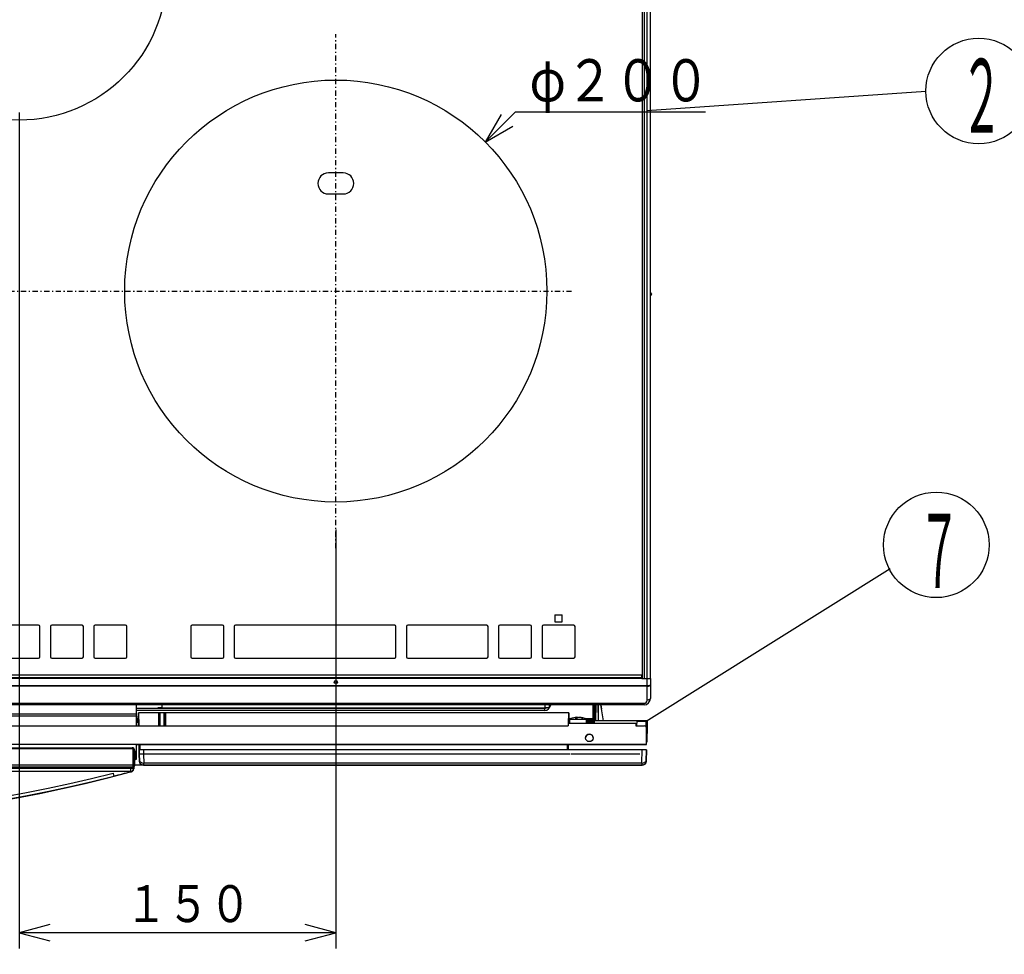
# Model space of a CAD drawing. Extents: x 6 to 566, y 19 to 408.
# Drawn here: x 100 to 193, y 133 to 221 of the extents above; entities that cross this region are included whole.
import ezdxf

# ---------------------------------------------------------------- set-up
doc = ezdxf.new("R2010")
doc.units = 0
doc.linetypes.add('DASHDOT', pattern=[1, 0.5, -0.25, 0, -0.25])
doc.layers.add('DD0', color=7, linetype='CONTINUOUS')
doc.layers.add('M0', color=3, linetype='CONTINUOUS')
doc.styles.get("Standard").update_dxf_attribs({"font": 'txt', "bigfont": 'BIGFONT'})

# ---------------------------------------------------------------- blocks, each defined once
blk = doc.blocks.new('DIMS16')
at = {"layer": 'DD0'}
for p, q in [((30.984503, 130.462833), (30.984503, 159.793362)), ((30.208046, 159.39114), (30.984503, 156.493362)), ((30.984503, 156.493362), (31.76096, 159.39114)), ((44.491455, 156.493362), (29.484503, 156.493362)), ((112.889633, 150.762833), (29.484503, 150.762833)), ((30.984503, 150.762833), (30.208046, 147.865055)), ((31.76096, 147.865055), (30.984503, 150.762833))]:
    blk.add_line(p, q, dxfattribs=at)
at = {"layer": 'DD0', "width": 0.833333}
blk.add_text('２７．３', height=4, rotation=90.000003, dxfattribs=at).set_placement((29.984503, 131.231164))
blk = doc.blocks.new('DIMS17')
at = {"layer": 'DD0'}
for p, q in [((100.112976, 212.623398), (100.112976, 133.398636)), ((130.112976, 173.113403), (130.112976, 133.398636)), ((103.010754, 135.675093), (100.112976, 134.898636)), ((130.112976, 134.898636), (127.215199, 135.675093)), ((100.112976, 134.898636), (103.010754, 134.122179)), ((130.112976, 134.898636), (100.112976, 134.898636)), ((127.215199, 134.122179), (130.112976, 134.898636))]:
    blk.add_line(p, q, dxfattribs=at)
at = {"layer": 'DD0', "width": 0.833333}
blk.add_text('１５０', height=3.5, dxfattribs=at).set_placement((110.154643, 135.898636))
blk = doc.blocks.new('DIMS21')
at = {"layer": 'DD0'}
for p, q in [((144.269257, 209.841385), (147.121552, 212.687973)), ((147.121552, 212.687973), (165.121552, 212.687973)), ((145.771857, 212.437958), (144.269257, 209.841385)), ((144.269257, 209.841385), (146.868834, 211.338782))]:
    blk.add_line(p, q, dxfattribs=at)
at = {"layer": 'DD0', "width": 0.833333}
blk.add_text('φ２００', height=4, dxfattribs=at).set_placement((148.459878, 213.687973))

msp = doc.modelspace()

# ---------------------------------------------------------------- linework, layer by layer
at = {"layer": 'M0'}
for p, q in [((159.164118, 158.993369), (159.164118, 244.49337)), ((159.351211, 158.993369), (159.351211, 244.49337)), ((159.612982, 158.993369), (159.612982, 244.49337)), ((159.912979, 158.993369), (159.912979, 244.49337)), ((186.019047, 214.63593), (159.586632, 212.798707)), ((130.812981, 206.913399), (129.412981, 206.913399)), ((129.412981, 204.913401), (130.812981, 204.913401)), ((160.012977, 195.441948), (160.012977, 195.424791)), ((159.515674, 154.943107), (182.617823, 169.412616)), ((150.872981, 165.021252), (150.872981, 164.373369)), ((150.872981, 165.021252), (151.55298, 165.021252)), ((150.872981, 164.373369), (151.55298, 164.373369)), ((151.55298, 164.373369), (151.55298, 165.021252)), ((101.95298, 164.033369), (94.472979, 164.033369)), ((102.07298, 161.033369), (102.07298, 163.913369)), ((103.07298, 163.913369), (103.07298, 161.033369)), ((106.07298, 164.033369), (103.19298, 164.033369)), ((106.19298, 161.033369), (106.19298, 163.913369)), ((107.192979, 163.913369), (107.192979, 161.033369)), ((110.19298, 164.033369), (107.312979, 164.033369)), ((110.312979, 161.033369), (110.312979, 163.913369)), ((116.372979, 163.913369), (116.372979, 161.033369)), ((119.372979, 164.033369), (116.49298, 164.033369)), ((119.49298, 161.033369), (119.49298, 163.913369)), ((120.492979, 163.913369), (120.492979, 161.033369)), ((135.69298, 164.033369), (120.612979, 164.033369)), ((135.812979, 161.033369), (135.812979, 163.913369)), ((136.812981, 163.913369), (136.812981, 161.033369)), ((144.412978, 164.033369), (136.93298, 164.033369)), ((144.53298, 161.033369), (144.53298, 163.913369)), ((145.53298, 163.913369), (145.53298, 161.033369)), ((148.53298, 164.033369), (145.652979, 164.033369)), ((148.652979, 161.033369), (148.652979, 163.913369)), ((149.652981, 163.913369), (149.652981, 161.033369)), ((152.652978, 164.033369), (149.77298, 164.033369)), ((152.77298, 161.033369), (152.77298, 163.913369)), ((94.472979, 160.913369), (101.95298, 160.913369)), ((103.19298, 160.913369), (106.07298, 160.913369)), ((107.312979, 160.913369), (110.19298, 160.913369)), ((116.49298, 160.913369), (119.372979, 160.913369)), ((120.612979, 160.913369), (135.69298, 160.913369)), ((136.93298, 160.913369), (144.412978, 160.913369)), ((145.652979, 160.913369), (148.53298, 160.913369)), ((149.77298, 160.913369), (152.652978, 160.913369)), ((159.112977, 159.293369), (41.112982, 159.293369)), ((41.112982, 159.093369), (159.112977, 159.093369)), ((159.112977, 158.993369), (41.112982, 158.993369)), ((159.112977, 159.093369), (159.112977, 159.293369)), ((159.112977, 159.093369), (159.112977, 158.993369)), ((159.112977, 158.993369), (159.612982, 158.993369)), ((159.351211, 158.993369), (159.612982, 158.993369)), ((159.612982, 158.993369), (159.912979, 158.993369)), ((159.612982, 158.320626), (159.612982, 158.993369)), ((159.612982, 158.993369), (159.912979, 158.993369)), ((159.912979, 158.993369), (159.912979, 158.375139)), ((40.612977, 158.320626), (159.612982, 158.320626)), ((159.612982, 158.269882), (40.612977, 158.269882)), ((159.61298, 158.320626), (159.650382, 158.321051)), ((159.61298, 158.269882), (159.650382, 158.270703)), ((159.612982, 158.269882), (159.612982, 158.320626)), ((159.612982, 156.941137), (159.612982, 158.269882)), ((159.650382, 158.321051), (159.687201, 158.32232)), ((159.650382, 158.270703), (159.687201, 158.273154)), ((159.687201, 158.32232), (159.722861, 158.324414)), ((159.687201, 158.273154), (159.722861, 158.277196)), ((159.722861, 158.324414), (159.756807, 158.327299)), ((159.722861, 158.277196), (159.756807, 158.282767)), ((159.756807, 158.327299), (159.788509, 158.330931)), ((159.756807, 158.282767), (159.788509, 158.289779)), ((159.788509, 158.330931), (159.817471, 158.335252)), ((159.788509, 158.289779), (159.817471, 158.298124)), ((159.817471, 158.335252), (159.843243, 158.340196)), ((159.817471, 158.298124), (159.843243, 158.30767)), ((159.843243, 158.340196), (159.865421, 158.345685)), ((159.843243, 158.30767), (159.865421, 158.318268)), ((159.865421, 158.345685), (159.88366, 158.351634)), ((159.865421, 158.318268), (159.88366, 158.329755)), ((159.88366, 158.351634), (159.897675, 158.35795)), ((159.88366, 158.329755), (159.897675, 158.341949)), ((159.897675, 158.35795), (159.907247, 158.364534)), ((159.897675, 158.341949), (159.907247, 158.354662)), ((159.907247, 158.364534), (159.912228, 158.371283)), ((159.907247, 158.354662), (159.912228, 158.367694)), ((159.912228, 158.371283), (159.91298, 158.375139)), ((159.912228, 158.367694), (159.91298, 158.375139)), ((159.912979, 158.375139), (159.912979, 157.093369)), ((159.671508, 156.944062), (159.612982, 156.941137)), ((159.727787, 156.952725), (159.671508, 156.944062)), ((159.779649, 156.966793), (159.727787, 156.952725)), ((159.825109, 156.985725), (159.779649, 156.966793)), ((159.862422, 157.008793), (159.825109, 156.985725)), ((159.890144, 157.035112), (159.862422, 157.008793)), ((159.907215, 157.06367), (159.890144, 157.035112)), ((159.912979, 157.093369), (159.907215, 157.06367)), ((40.912979, 156.641137), (159.31298, 156.641137)), ((159.31298, 156.493369), (40.912979, 156.493369)), ((111.23298, 155.623044), (111.232979, 156.493368)), ((111.232979, 156.163021), (149.87298, 156.163021)), ((149.87298, 155.963016), (111.232979, 155.963016)), ((149.87298, 155.963015), (111.232979, 155.963015)), ((113.643474, 156.493368), (113.643471, 156.223524)), ((113.643471, 156.223524), (149.953076, 156.223524)), ((149.87298, 156.163021), (149.87298, 155.963016)), ((149.953076, 156.223524), (149.953074, 156.493368)), ((150.353076, 156.216532), (150.353075, 156.457241)), ((150.353075, 156.214241), (150.353076, 156.216532)), ((154.472978, 156.493368), (154.472978, 156.363008)), ((154.472978, 156.363011), (154.59298, 156.363011)), ((154.472978, 156.363006), (154.59298, 156.363006)), ((154.472978, 156.363006), (154.47298, 155.203015)), ((154.472978, 156.143008), (154.519976, 156.143008)), ((154.497254, 154.841263), (154.519976, 156.143008)), ((154.59298, 156.493368), (154.59298, 156.363011)), ((154.59298, 156.143006), (154.59298, 156.363006)), ((154.619963, 156.143006), (154.597241, 154.841261)), ((154.597241, 154.841106), (154.619963, 156.142851)), ((154.597241, 154.840464), (154.619963, 156.142208)), ((154.601777, 155.100791), (154.619963, 156.142577)), ((154.619963, 156.14249), (154.601777, 155.100704)), ((154.619963, 156.143006), (154.619963, 156.142851)), ((154.619963, 156.142851), (154.619963, 156.142811)), ((154.619963, 156.142811), (154.619963, 156.142577)), ((154.619963, 156.142441), (154.619963, 156.142208)), ((154.694772, 154.963045), (154.702783, 156.493369)), ((154.698939, 155.758516), (154.702789, 156.493368)), ((154.698939, 155.758516), (154.702789, 156.493368)), ((154.75477, 154.963045), (154.762781, 156.493369)), ((154.944563, 156.493369), (154.95258, 154.963045)), ((155.012572, 154.963045), (155.004562, 156.493369)), ((155.466694, 154.963045), (155.20506, 156.493369)), ((155.230338, 156.493369), (155.276645, 156.074636)), ((156.01298, 156.493369), (156.01298, 156.497463)), ((159.31298, 156.493369), (159.31298, 156.641137)), ((111.23298, 155.623044), (48.29298, 155.623044)), ((111.23298, 155.423049), (48.29298, 155.423049)), ((111.23298, 155.423049), (111.218826, 154.503112)), ((111.232979, 154.503112), (111.23298, 155.423049)), ((111.232979, 155.203015), (111.436719, 155.203015)), ((111.438814, 155.083025), (111.232979, 155.083025)), ((111.440909, 154.963025), (111.232979, 154.963025)), ((111.232979, 154.963017), (111.440909, 154.963017)), ((111.232979, 154.961262), (111.440939, 154.961262)), ((111.442656, 154.863004), (111.232979, 154.863004)), ((111.232979, 154.862209), (111.442656, 154.862209)), ((111.23298, 155.423049), (111.23298, 155.623044)), ((111.448938, 154.503112), (111.427296, 155.743044)), ((113.340206, 155.743044), (111.427296, 155.743044)), ((111.427296, 155.743036), (111.448938, 154.503111)), ((111.448938, 154.503112), (111.440909, 154.963018)), ((111.440909, 154.963018), (111.440939, 154.961262)), ((111.440939, 154.960462), (111.444748, 154.742208)), ((111.442656, 154.863004), (111.442656, 154.862209)), ((113.339824, 154.503112), (113.340206, 155.743044)), ((113.355482, 155.743067), (113.340206, 155.743044)), ((113.363588, 155.743068), (113.355482, 155.743067)), ((113.355482, 154.503112), (113.355482, 155.743067)), ((113.385374, 155.743069), (113.363588, 155.743068)), ((113.417602, 155.743069), (113.385374, 155.743069)), ((113.455469, 155.74307), (113.417602, 155.743069)), ((113.858927, 155.74307), (113.455469, 155.74307)), ((113.455469, 155.74307), (113.455469, 154.503111)), ((113.896794, 155.743069), (113.858927, 155.74307)), ((113.858927, 154.503111), (113.858927, 155.74307)), ((113.929016, 155.743069), (113.896794, 155.743069)), ((113.950807, 155.743068), (113.929016, 155.743069)), ((113.958914, 155.743067), (113.950807, 155.743068)), ((113.97419, 155.743044), (113.958914, 155.743067)), ((113.958914, 155.743067), (113.958914, 154.503112)), ((113.97419, 155.743044), (113.974566, 154.503112)), ((152.183384, 155.743044), (113.97419, 155.743044)), ((152.183384, 155.743044), (152.165586, 154.723111)), ((152.165586, 154.723112), (152.183384, 155.743036)), ((152.169771, 154.963018), (152.165586, 154.723112)), ((152.167649, 154.841263), (152.169771, 154.963018)), ((152.247239, 154.963025), (152.169771, 154.963025)), ((152.169771, 154.963017), (152.247239, 154.963017)), ((152.247239, 155.083025), (152.171869, 155.083025)), ((152.173961, 155.203015), (152.422059, 155.203015)), ((152.247239, 155.123076), (152.248496, 155.123077)), ((152.24724, 155.123075), (152.247239, 154.723113)), ((152.248496, 155.123077), (152.297718, 155.123084)), ((152.297718, 155.123084), (152.41443, 155.123089)), ((152.41443, 155.123089), (152.588255, 155.123094)), ((152.588255, 155.123094), (152.803749, 155.123096)), ((152.818794, 155.277839), (152.792496, 155.26092)), ((152.792496, 155.26092), (152.977241, 155.260922)), ((152.800072, 155.29525), (152.926565, 155.317322)), ((152.803749, 155.123096), (153.041775, 155.123097)), ((152.926565, 155.317322), (152.818794, 155.277839)), ((152.926565, 155.317322), (152.926565, 155.260922)), ((153.003175, 155.317317), (152.926565, 155.305675)), ((152.977241, 155.260922), (153.111309, 155.317324)), ((153.003175, 155.317317), (153.003175, 155.271831)), ((153.041775, 155.123097), (153.281171, 155.123097)), ((153.111309, 155.317324), (153.371198, 155.277837)), ((153.511221, 155.260912), (153.187919, 155.317319)), ((153.281171, 155.123097), (153.500665, 155.123094)), ((153.371198, 155.277837), (153.434611, 155.260917)), ((153.434611, 155.260917), (153.474057, 155.263561)), ((153.474057, 155.263561), (153.511221, 155.260912)), ((153.500665, 155.123094), (153.680766, 155.12309)), ((153.680766, 155.12309), (153.805459, 155.123084)), ((153.692425, 155.203015), (154.47298, 155.203015)), ((153.805459, 155.123084), (153.863669, 155.123078)), ((153.863669, 155.123078), (153.867239, 155.123076)), ((153.867239, 154.723113), (153.86724, 155.123075)), ((154.27298, 155.083025), (153.867239, 155.083025)), ((154.27298, 154.963025), (153.867239, 154.963025)), ((153.867239, 154.963017), (154.472978, 154.963017)), ((154.27298, 154.963025), (154.27298, 155.083025)), ((154.27298, 155.083025), (154.47298, 155.083018)), ((154.472978, 154.963019), (154.27298, 154.963025)), ((154.47298, 155.083018), (154.472978, 154.963019)), ((154.47298, 155.203015), (154.47298, 155.083018)), ((154.601777, 155.100704), (154.601777, 155.100791)), ((154.612977, 154.743045), (154.612977, 154.963044)), ((159.516019, 154.963044), (154.612977, 154.963044)), ((154.697604, 155.503061), (154.697627, 155.508318)), ((154.697627, 155.508318), (154.697711, 155.524047)), ((154.697711, 155.524047), (154.698003, 155.580311)), ((154.698003, 155.580311), (154.698432, 155.661816)), ((154.698432, 155.661816), (154.698682, 155.709577)), ((154.698682, 155.709577), (154.698939, 155.758516)), ((155.008662, 155.709577), (155.008406, 155.758516)), ((155.008913, 155.661816), (155.008662, 155.709577)), ((155.009342, 155.580311), (155.008913, 155.661816)), ((155.009634, 155.524047), (155.009342, 155.580311)), ((155.009717, 155.508318), (155.009634, 155.524047)), ((155.009747, 155.503061), (155.009717, 155.508318)), ((158.615715, 154.943108), (158.608735, 154.543107)), ((158.615715, 154.943108), (159.515733, 154.943108)), ((159.50875, 154.543107), (159.515733, 154.943108)), ((159.515674, 154.943107), (159.516019, 154.963044)), ((159.522776, 154.943107), (159.515732, 154.943107)), ((159.523125, 154.963044), (159.51602, 154.963044)), ((159.535159, 154.943107), (159.522776, 154.943107)), ((159.535508, 154.963044), (159.523125, 154.963044)), ((159.547238, 154.943107), (159.535159, 154.943107)), ((159.547587, 154.963044), (159.535508, 154.963044)), ((159.558826, 154.943107), (159.547238, 154.943107)), ((159.559175, 154.963044), (159.547587, 154.963044)), ((159.56974, 154.943107), (159.558826, 154.943107)), ((159.570089, 154.963044), (159.559175, 154.963044)), ((159.579811, 154.943107), (159.56974, 154.943107)), ((159.58016, 154.963044), (159.570089, 154.963044)), ((159.588881, 154.943106), (159.579811, 154.943107)), ((159.58923, 154.963043), (159.58016, 154.963044)), ((159.59681, 154.943106), (159.588881, 154.943106)), ((159.597159, 154.963043), (159.58923, 154.963043)), ((159.603473, 154.943106), (159.59681, 154.943106)), ((159.603822, 154.963043), (159.597159, 154.963043)), ((159.608766, 154.943106), (159.603473, 154.943106)), ((159.609115, 154.963043), (159.603822, 154.963043)), ((159.608735, 154.543104), (159.616066, 154.962281)), ((159.615714, 154.943105), (159.608735, 154.543104)), ((159.615714, 154.943098), (159.608735, 154.543104)), ((159.612607, 154.943105), (159.608766, 154.943106)), ((159.612956, 154.963042), (159.609115, 154.963043)), ((159.616066, 154.963041), (159.612227, 154.743042)), ((159.614936, 154.943105), (159.612607, 154.943105)), ((159.615285, 154.963042), (159.612956, 154.963042)), ((159.615717, 154.943105), (159.614936, 154.943105)), ((159.616066, 154.963042), (159.615285, 154.963042)), ((159.616066, 154.962281), (159.616066, 154.963041)), ((48.132979, 154.503112), (152.132977, 154.503112)), ((111.444748, 154.742776), (111.448932, 154.503111)), ((111.444748, 154.742208), (111.444748, 154.742776)), ((152.132977, 154.723112), (152.132977, 154.503112)), ((158.532978, 154.723112), (152.132977, 154.723112)), ((152.165932, 154.742749), (152.165586, 154.723112)), ((152.16592, 154.742208), (152.192981, 154.742208)), ((152.165926, 154.742524), (152.247239, 154.742524)), ((152.165926, 154.742423), (152.192981, 154.742423)), ((152.165932, 154.742749), (152.165932, 154.743005)), ((152.247239, 154.743005), (152.165932, 154.743005)), ((152.167649, 154.841263), (152.247239, 154.841263)), ((152.192981, 154.742524), (152.192981, 154.723111)), ((153.867239, 154.841263), (154.497254, 154.841263)), ((154.612977, 154.743045), (153.867239, 154.743045)), ((154.497254, 154.743005), (154.497254, 154.841263)), ((154.597241, 154.841261), (154.597241, 154.841106)), ((154.597241, 154.841067), (154.597241, 154.840737)), ((154.597241, 154.840737), (154.597247, 154.841006)), ((154.597241, 154.840697), (154.597241, 154.840464)), ((158.532978, 154.723112), (158.532978, 154.503112)), ((158.532978, 154.723096), (158.611876, 154.723096)), ((158.532978, 154.603095), (158.609784, 154.603095)), ((158.609778, 154.60305), (158.532978, 154.60305)), ((158.608735, 154.543107), (158.532978, 154.543107)), ((158.532978, 154.503112), (159.33298, 154.503112)), ((159.506304, 154.402908), (159.50875, 154.543107)), ((159.532977, 152.723112), (159.53298, 154.303112)), ((159.608735, 154.543104), (159.581823, 153.001359)), ((159.59369, 153.680453), (159.608735, 154.543104)), ((159.595967, 153.810723), (159.599013, 153.985249)), ((159.599013, 153.985221), (159.595967, 153.81069)), ((159.599013, 153.985249), (159.601409, 154.122405)), ((159.601409, 154.122386), (159.599013, 153.985221)), ((159.601409, 154.122405), (159.602941, 154.210318)), ((159.602941, 154.210307), (159.601409, 154.122386)), ((159.602941, 154.210318), (159.603465, 154.240474)), ((159.603465, 154.240474), (159.602941, 154.210307)), ((159.612227, 154.743042), (159.608735, 154.543104)), ((159.581823, 153.001304), (159.59369, 153.681304)), ((159.581823, 153.001359), (159.581823, 153.001304)), ((159.59369, 153.680496), (159.593863, 153.690173)), ((159.59369, 153.680453), (159.593863, 153.690133)), ((159.59369, 153.681304), (159.59369, 153.68129)), ((159.59369, 153.680496), (159.59369, 153.68129)), ((159.593863, 153.690173), (159.594334, 153.717157)), ((159.593863, 153.690133), (159.594334, 153.717121)), ((159.594334, 153.717157), (159.595055, 153.758367)), ((159.594334, 153.717121), (159.595055, 153.758333)), ((159.595055, 153.758367), (159.595967, 153.810723)), ((159.595055, 153.758333), (159.595967, 153.81069)), ((159.532977, 152.723112), (40.732979, 152.723112)), ((40.892962, 152.423079), (110.832996, 152.423079)), ((40.896907, 152.419143), (110.829052, 152.419143)), ((110.829052, 152.319154), (40.896907, 152.319154)), ((110.832996, 152.423079), (110.829052, 152.419143)), ((110.829052, 152.419143), (110.829052, 152.319154)), ((110.905579, 152.403915), (110.829053, 152.419143)), ((110.867319, 152.311544), (110.829053, 152.319154)), ((110.847111, 152.422581), (110.832997, 152.423079)), ((110.871875, 152.419264), (110.847111, 152.422581)), ((110.899759, 152.289869), (110.867319, 152.311544)), ((110.896032, 152.412886), (110.871875, 152.419264)), ((110.919205, 152.403546), (110.896032, 152.412886)), ((110.921434, 152.257429), (110.899759, 152.289869)), ((110.970456, 152.360563), (110.905579, 152.403915)), ((110.941032, 152.391389), (110.919205, 152.403546)), ((110.929043, 152.219163), (110.921434, 152.257429)), ((110.929043, 152.219163), (110.948393, 152.219163)), ((110.929044, 150.707017), (110.929044, 152.219163)), ((110.961173, 152.376606), (110.941032, 152.391389)), ((110.948393, 152.219163), (110.967011, 152.219163)), ((110.979313, 152.359427), (110.961173, 152.376606)), ((110.967011, 152.219163), (110.984192, 152.219162)), ((111.013806, 152.295688), (110.970456, 152.360563)), ((110.995169, 152.34012), (110.979313, 152.359427)), ((110.984192, 152.219162), (110.99929, 152.219162)), ((111.008494, 152.318986), (110.995169, 152.34012)), ((110.99929, 152.219162), (111.011732, 152.219162)), ((111.01908, 152.296355), (111.008494, 152.318986)), ((111.011732, 152.219162), (111.021051, 152.219161)), ((111.029035, 152.21916), (111.013806, 152.295688)), ((111.026762, 152.272581), (111.01908, 152.296355)), ((111.021051, 152.219161), (111.026893, 152.219161)), ((111.031419, 152.248033), (111.026762, 152.272581)), ((111.026893, 152.219161), (111.029035, 152.21916)), ((111.029035, 152.21916), (111.032978, 152.223097)), ((111.029035, 152.21916), (111.029035, 150.707015)), ((111.03298, 152.223097), (111.031419, 152.248033)), ((111.032978, 150.703062), (111.032978, 152.223097)), ((111.19144, 152.723049), (111.17298, 151.523049)), ((111.23298, 151.523047), (111.232979, 152.723048)), ((111.232979, 152.723041), (159.532977, 152.723041)), ((111.480004, 152.723041), (111.488093, 152.259623)), ((111.488736, 152.223015), (111.480007, 152.723041)), ((111.488093, 152.259623), (111.494002, 151.921083)), ((111.48973, 152.223079), (111.488736, 152.223078)), ((111.495719, 151.823078), (111.488736, 152.223077)), ((111.488736, 152.223077), (111.488736, 152.223013)), ((111.488736, 152.223013), (111.488802, 152.219254)), ((111.488802, 152.219254), (111.488996, 152.208121)), ((111.488996, 152.208121), (111.489311, 152.190028)), ((111.489311, 152.190028), (111.489738, 152.165661)), ((111.496356, 152.22308), (111.48973, 152.223079)), ((111.489738, 152.165661), (111.490256, 152.135931)), ((111.490256, 152.135931), (111.490849, 152.101958)), ((111.490849, 152.101958), (111.491493, 152.065019)), ((111.491493, 152.065019), (111.492167, 152.026499)), ((111.509107, 152.223081), (111.496356, 152.22308)), ((111.527783, 152.223082), (111.509107, 152.223081)), ((111.552092, 152.223084), (111.527783, 152.223082)), ((111.581655, 152.223085), (111.552092, 152.223084)), ((111.58872, 152.223084), (111.579994, 152.723041)), ((111.616011, 152.223086), (111.581655, 152.223085)), ((111.654624, 152.223086), (111.616011, 152.223086)), ((111.696891, 152.223087), (111.654624, 152.223086)), ((111.742152, 152.223088), (111.696891, 152.223087)), ((111.789702, 152.223088), (111.742152, 152.223088)), ((111.838799, 152.223088), (111.789702, 152.223088)), ((111.888675, 152.223088), (111.838799, 152.223088)), ((111.888677, 152.223088), (111.895657, 151.823088)), ((159.139765, 152.223088), (111.888677, 152.223088)), ((152.030689, 152.723041), (152.021963, 152.223089)), ((152.13067, 152.723041), (152.121944, 152.223088)), ((152.12195, 152.223088), (152.122588, 152.259623)), ((152.122588, 152.259623), (152.130676, 152.723041)), ((159.117711, 150.959597), (159.139765, 152.223088)), ((159.167943, 152.223088), (159.139766, 152.223088)), ((159.217475, 152.223088), (159.167943, 152.223088)), ((159.265792, 152.223088), (159.217475, 152.223088)), ((159.312141, 152.223087), (159.265792, 152.223088)), ((159.355798, 152.223087), (159.312141, 152.223087)), ((159.396082, 152.223086), (159.355798, 152.223087)), ((159.432364, 152.223085), (159.396082, 152.223086)), ((159.464079, 152.223084), (159.432364, 152.223085)), ((159.490731, 152.223083), (159.464079, 152.223084)), ((159.511904, 152.223082), (159.490731, 152.223083)), ((159.527268, 152.22308), (159.511904, 152.223082)), ((159.52108, 151.156097), (159.539706, 152.223077)), ((159.539706, 152.222838), (159.52108, 151.155859)), ((159.536584, 152.223079), (159.527268, 152.22308)), ((159.532977, 152.723041), (159.532977, 152.723112)), ((159.539705, 152.223078), (159.536584, 152.223079)), ((159.539706, 152.223077), (159.539706, 152.222838)), ((111.032978, 151.523048), (111.17298, 151.523049)), ((111.17298, 151.323044), (111.032978, 151.323044)), ((111.17298, 151.32304), (111.032978, 151.32304)), ((111.17298, 151.323044), (111.17298, 151.523049)), ((111.172981, 151.523048), (111.184684, 151.523048)), ((111.184684, 151.523048), (111.19594, 151.523048)), ((111.19594, 151.523048), (111.206315, 151.523048)), ((111.206315, 151.523048), (111.215407, 151.523048)), ((111.215407, 151.523048), (111.222867, 151.523048)), ((111.222867, 151.523048), (111.228413, 151.523047)), ((111.228413, 151.523047), (111.231825, 151.523047)), ((111.231825, 151.523047), (111.232979, 151.523047)), ((111.23298, 151.383044), (111.23298, 151.523047)), ((111.492167, 152.026499), (111.495719, 151.823009)), ((111.494002, 151.921083), (111.494002, 151.921256)), ((111.496712, 151.823078), (111.495718, 151.823078)), ((111.495719, 151.823078), (111.50736, 151.156097)), ((111.495719, 151.823009), (111.495719, 151.823078)), ((111.495719, 151.822839), (111.495719, 151.823009)), ((111.50736, 151.155859), (111.495719, 151.822839)), ((111.503338, 151.82308), (111.496712, 151.823078)), ((111.516089, 151.823081), (111.503338, 151.82308)), ((111.538697, 151.104833), (111.50736, 151.156097)), ((111.539782, 151.005181), (111.50736, 151.156097)), ((111.50736, 151.156097), (111.50736, 151.155859)), ((111.50736, 151.155859), (111.539782, 151.00494)), ((111.534765, 151.823082), (111.516089, 151.823081)), ((111.559074, 151.823083), (111.534765, 151.823082)), ((111.588637, 151.823084), (111.559074, 151.823083)), ((111.622993, 151.823085), (111.588637, 151.823084)), ((111.661606, 151.823086), (111.622993, 151.823085)), ((111.703873, 151.823087), (111.661606, 151.823086)), ((111.749134, 151.823088), (111.703873, 151.823087)), ((111.796684, 151.823088), (111.749134, 151.823088)), ((111.845781, 151.823088), (111.796684, 151.823088)), ((111.895657, 151.823088), (111.845781, 151.823088)), ((111.895657, 151.823088), (111.910731, 150.959597)), ((152.295811, 151.823088), (111.895657, 151.823088)), ((158.914161, 151.823088), (152.389503, 151.823088)), ((159.52108, 151.156097), (159.488661, 151.005181)), ((159.488661, 151.00494), (159.52108, 151.155859)), ((159.52108, 151.156097), (159.489745, 151.104833)), ((159.52108, 151.155859), (159.52108, 151.156097)), ((40.892962, 150.503079), (110.832996, 150.503079)), ((40.896907, 150.607026), (110.829052, 150.607026)), ((110.829052, 150.507032), (40.896907, 150.507032)), ((41.06298, 150.480338), (110.66298, 150.480338)), ((110.66298, 150.480338), (110.662979, 150.503079)), ((110.662979, 150.480338), (110.721505, 150.480338)), ((110.66298, 150.480338), (110.66298, 150.180338)), ((110.721505, 150.480338), (110.777784, 150.480338)), ((110.777784, 150.480338), (110.829652, 150.480337)), ((110.810767, 150.181269), (110.842163, 150.201732)), ((110.829052, 150.607026), (110.829052, 150.507032)), ((110.829052, 150.507032), (110.832996, 150.503079)), ((110.829053, 150.607026), (110.867319, 150.614636)), ((110.829053, 150.507032), (110.905579, 150.522259)), ((110.829652, 150.480337), (110.875112, 150.480336)), ((110.832997, 150.503079), (110.857934, 150.50464)), ((110.842163, 150.201732), (110.870763, 150.225949)), ((110.857934, 150.50464), (110.882481, 150.509297)), ((110.867319, 150.614636), (110.899759, 150.636311)), ((110.870763, 150.225949), (110.896121, 150.253544)), ((110.875112, 150.480336), (110.912422, 150.480335)), ((110.882481, 150.509297), (110.906255, 150.516979)), ((110.896121, 150.253544), (110.91784, 150.284084)), ((110.899759, 150.636311), (110.921434, 150.668752)), ((110.905579, 150.522259), (110.970456, 150.56561)), ((110.906255, 150.516979), (110.928886, 150.527565)), ((110.912422, 150.480335), (110.940144, 150.480333)), ((110.91784, 150.284084), (110.935583, 150.317095)), ((110.921434, 150.668752), (110.929043, 150.707017)), ((110.928886, 150.527565), (110.95002, 150.54089)), ((110.948393, 150.707017), (110.929043, 150.707017)), ((110.935583, 150.317095), (110.949071, 150.352059)), ((110.940144, 150.480333), (110.957215, 150.480332)), ((110.967011, 150.707017), (110.948393, 150.707017)), ((110.949071, 150.352059), (110.958095, 150.388433)), ((110.95002, 150.54089), (110.969327, 150.556746)), ((110.957215, 150.480332), (110.962979, 150.48033)), ((110.958095, 150.388433), (110.962514, 150.425648)), ((110.962514, 150.425648), (110.96298, 150.442348)), ((110.962979, 150.551079), (110.96298, 150.48033)), ((110.96298, 150.48033), (110.962979, 150.442348)), ((110.984192, 150.707016), (110.967011, 150.707017)), ((110.969327, 150.556746), (110.986506, 150.574886)), ((110.970456, 150.565611), (111.013806, 150.630486)), ((110.99929, 150.707016), (110.984192, 150.707016)), ((110.986506, 150.574886), (111.00129, 150.595027)), ((111.011732, 150.707016), (110.99929, 150.707016)), ((111.00129, 150.595027), (111.013446, 150.616854)), ((111.021051, 150.707015), (111.011732, 150.707016)), ((111.013446, 150.616854), (111.022786, 150.640027)), ((111.013806, 150.630486), (111.029035, 150.707014)), ((111.026893, 150.707015), (111.021051, 150.707015)), ((111.022786, 150.640027), (111.029165, 150.664184)), ((111.029035, 150.707014), (111.026893, 150.707015)), ((111.032978, 150.703062), (111.029035, 150.707015)), ((111.029165, 150.664184), (111.032481, 150.688948)), ((111.032481, 150.688948), (111.03298, 150.703062)), ((111.626259, 151.05496), (111.538697, 151.104833)), ((111.626936, 150.87778), (111.539782, 151.005181)), ((111.539782, 151.00494), (111.626936, 150.877537)), ((111.626259, 151.05496), (111.75685, 151.006585)), ((111.75584, 150.792866), (111.626936, 150.87778)), ((111.626936, 150.877537), (111.75584, 150.79262)), ((111.627251, 150.877467), (111.646161, 150.860084)), ((111.907298, 150.763082), (111.75584, 150.792866)), ((111.75584, 150.79262), (111.907298, 150.762834)), ((111.75685, 151.006585), (111.910731, 150.959597)), ((111.907298, 150.763082), (111.908156, 150.777977)), ((159.121144, 150.763082), (111.907298, 150.763082)), ((111.907298, 150.763082), (111.907298, 150.762834)), ((111.907298, 150.762834), (159.121144, 150.762834)), ((111.908156, 150.777977), (111.909015, 150.820436)), ((111.909015, 150.820436), (111.909873, 150.884138)), ((111.909873, 150.884138), (111.910731, 150.959597)), ((159.117711, 150.959597), (111.910731, 150.959597)), ((135.012723, 150.7629), (135.050762, 150.762905)), ((135.050762, 150.762895), (135.012723, 150.7629)), ((135.050762, 150.762905), (135.159094, 150.762909)), ((135.159094, 150.762891), (135.050762, 150.762895)), ((135.159094, 150.762909), (135.321236, 150.762912)), ((135.321236, 150.762888), (135.159094, 150.762891)), ((135.321236, 150.762912), (135.512525, 150.762913)), ((135.512525, 150.762887), (135.321236, 150.762888)), ((135.512523, 150.762913), (136.512923, 150.762913)), ((135.512523, 150.762913), (135.512523, 150.762887)), ((136.512923, 150.762887), (135.512523, 150.762887)), ((136.512923, 150.762887), (136.512923, 150.762913)), ((136.512924, 150.762913), (136.704201, 150.762912)), ((136.704201, 150.762888), (136.512924, 150.762887)), ((136.704201, 150.762912), (136.86635, 150.762909)), ((136.86635, 150.762891), (136.704201, 150.762888)), ((136.86635, 150.762909), (136.974681, 150.762905)), ((136.974681, 150.762895), (136.86635, 150.762891)), ((136.974681, 150.762905), (137.012721, 150.7629)), ((137.012721, 150.7629), (136.974681, 150.762895)), ((143.33272, 150.762948), (143.367828, 150.762952)), ((143.33272, 150.762884), (143.33272, 150.762948)), ((143.367828, 150.762879), (143.33272, 150.762884)), ((143.367828, 150.762952), (143.414695, 150.762955)), ((143.414754, 150.762877), (143.367828, 150.762879)), ((143.414695, 150.762955), (143.479169, 150.762957)), ((143.479169, 150.762875), (143.414754, 150.762877)), ((143.479169, 150.762957), (143.558115, 150.762959)), ((143.558205, 150.762873), (143.479169, 150.762875)), ((143.558115, 150.762959), (143.648673, 150.76296)), ((143.648673, 150.762872), (143.558205, 150.762873)), ((143.648673, 150.76296), (143.832726, 150.762961)), ((143.832726, 150.762871), (143.648673, 150.762872)), ((143.832723, 150.762961), (148.832723, 150.762961)), ((143.832723, 150.762871), (143.832723, 150.762961)), ((148.732723, 150.762871), (143.832723, 150.762871)), ((145.632721, 150.762981), (145.634646, 150.762981)), ((145.634646, 150.762969), (145.632721, 150.76297)), ((145.632723, 150.76297), (145.632723, 150.762981)), ((145.634646, 150.762981), (145.640332, 150.762982)), ((145.640332, 150.762969), (145.634646, 150.762969)), ((145.640332, 150.762982), (145.649577, 150.762982)), ((145.649577, 150.762969), (145.640332, 150.762969)), ((145.649577, 150.762982), (145.66201, 150.762982)), ((145.66201, 150.762968), (145.649577, 150.762969)), ((145.66201, 150.762982), (145.677168, 150.762983)), ((145.677168, 150.762968), (145.66201, 150.762968)), ((145.677168, 150.762983), (145.694453, 150.762983)), ((145.694453, 150.762968), (145.677168, 150.762968)), ((145.694453, 150.762983), (145.713217, 150.762983)), ((145.713217, 150.762967), (145.694453, 150.762968)), ((145.713217, 150.762983), (145.732725, 150.762983)), ((145.732725, 150.762967), (145.713217, 150.762967)), ((145.732723, 150.762983), (146.932723, 150.762983)), ((145.732723, 150.762967), (145.732723, 150.762983)), ((146.932723, 150.762967), (145.732723, 150.762967)), ((146.932722, 150.762983), (146.95223, 150.762983)), ((146.95223, 150.762967), (146.932722, 150.762967)), ((146.932723, 150.762983), (146.932723, 150.762967)), ((146.95223, 150.762983), (146.970994, 150.762983)), ((146.970994, 150.762968), (146.95223, 150.762967)), ((146.970994, 150.762983), (146.988279, 150.762983)), ((146.988279, 150.762968), (146.970994, 150.762968)), ((146.988279, 150.762983), (147.003431, 150.762982)), ((147.003431, 150.762968), (146.988279, 150.762968)), ((147.003431, 150.762982), (147.01587, 150.762982)), ((147.01587, 150.762969), (147.003431, 150.762968)), ((147.01587, 150.762982), (147.025109, 150.762982)), ((147.025109, 150.762969), (147.01587, 150.762969)), ((147.025109, 150.762982), (147.030801, 150.762981)), ((147.030801, 150.762969), (147.025109, 150.762969)), ((147.030801, 150.762981), (147.03272, 150.762981)), ((147.03272, 150.76297), (147.030801, 150.762969)), ((147.032723, 150.762981), (147.032723, 150.76297)), ((148.732723, 150.762873), (148.757071, 150.762871)), ((148.757071, 150.762871), (148.732723, 150.762871)), ((148.757333, 150.762871), (148.832723, 150.762873)), ((148.832721, 150.762961), (149.016768, 150.76296)), ((148.832723, 150.762961), (148.832723, 150.762873)), ((148.832723, 150.762873), (148.85707, 150.762871)), ((149.016768, 150.762872), (148.857332, 150.762871)), ((149.016768, 150.76296), (149.107242, 150.762959)), ((149.107332, 150.762873), (149.016768, 150.762872)), ((149.107242, 150.762959), (149.186278, 150.762957)), ((149.186278, 150.762875), (149.107332, 150.762873)), ((149.186278, 150.762957), (149.250693, 150.762955)), ((149.250752, 150.762877), (149.186278, 150.762875)), ((149.250693, 150.762955), (149.297619, 150.762952)), ((149.297619, 150.762879), (149.250752, 150.762877)), ((149.297619, 150.762952), (149.332721, 150.762948)), ((149.332721, 150.762884), (149.297619, 150.762879)), ((149.332721, 150.762948), (149.332721, 150.762884)), ((159.117711, 150.959597), (159.271592, 151.006585)), ((159.117711, 150.959597), (159.118569, 150.884138)), ((159.118569, 150.884138), (159.119428, 150.820436)), ((159.119428, 150.820436), (159.120286, 150.777977)), ((159.120286, 150.777977), (159.121144, 150.763082)), ((159.2726, 150.792866), (159.121144, 150.763082)), ((159.121144, 150.762834), (159.2726, 150.79262)), ((159.121144, 150.762834), (159.121144, 150.763082)), ((159.271592, 151.006585), (159.40218, 151.05496)), ((159.401507, 150.87778), (159.2726, 150.792866)), ((159.2726, 150.79262), (159.401507, 150.877537)), ((159.382278, 150.860084), (159.401185, 150.877464)), ((159.488661, 151.005181), (159.401507, 150.87778)), ((159.401507, 150.877537), (159.488661, 151.00494)), ((159.489745, 151.104833), (159.40218, 151.05496)), ((110.66298, 150.180338), (41.06298, 150.180338)), ((109.011156, 150.009523), (109.024731, 149.956858)), ((109.024731, 149.956858), (109.037787, 149.9062)), ((109.037787, 149.9062), (109.049827, 149.859475)), ((109.049827, 149.859475), (109.060398, 149.818467)), ((109.060398, 149.818467), (109.069092, 149.784735)), ((109.069092, 149.784735), (109.075577, 149.759565)), ((109.075577, 149.759565), (109.079612, 149.743916)), ((109.079612, 149.743916), (109.081036, 149.738383)), ((110.662979, 150.16841), (110.66298, 150.180338)), ((110.720763, 150.169825), (110.718999, 150.17331)), ((110.731626, 150.155349), (110.720763, 150.169825)), ((110.737536, 150.152596), (110.731626, 150.155349)), ((110.739115, 150.15248), (110.737536, 150.152596)), ((110.740612, 150.152615), (110.739115, 150.15248)), ((110.741032, 150.152695), (110.740612, 150.152615)), ((110.741202, 150.152733), (110.741032, 150.152695)), ((110.741327, 150.152762), (110.741202, 150.152733)), ((110.741416, 150.152785), (110.741327, 150.152762)), ((110.741485, 150.152803), (110.741416, 150.152785)), ((110.741538, 150.152816), (110.741485, 150.152803)), ((110.741562, 150.152823), (110.741538, 150.152816)), ((110.74158, 150.152828), (110.741562, 150.152823)), ((110.741582, 150.152821), (110.777065, 150.16488)), ((110.777065, 150.16488), (110.810767, 150.181269))]:
    msp.add_line(p, q, dxfattribs=at)
at = {"layer": 'M0', "linetype": 'DASHDOT'}
for p, q in [((130.11298, 171.331707), (130.11298, 220.060973)), ((46.375679, 195.7134), (152.433494, 195.7134))]:
    msp.add_line(p, q, dxfattribs=at)
at = {"layer": 'M0'}
for centre, radius in [((100.11298, 225.9134), 14), ((191.018898, 214.67453), 5), ((130.11298, 195.713403), 20), ((130.11298, 195.7134), 20), ((187.002746, 171.654302), 5), ((130.11298, 158.656997), 0.15), ((130.11298, 158.656997), 0.008579), ((154.13298, 153.363112), 0.36)]:
    msp.add_circle(centre, radius, dxfattribs=at)
for centre, radius, start, end in [((129.41298, 205.9134), 1, 90, 270), ((130.81298, 205.9134), 1, 270, 450), ((159.86298, 195.441947), 0.15, 0, 70.528779), ((159.86298, 195.42479), 0.15, 289.471221, 360), ((101.95298, 163.913369), 0.12, 0, 90), ((103.19298, 163.913369), 0.12, 90, 180), ((106.07298, 163.913369), 0.12, 0, 90), ((107.31298, 163.913369), 0.12, 90, 180), ((110.19298, 163.913369), 0.12, 0, 90), ((116.49298, 163.913369), 0.12, 90, 180), ((119.37298, 163.913369), 0.12, 0, 90), ((120.61298, 163.913369), 0.12, 90, 180), ((135.69298, 163.913369), 0.12, 0, 90), ((136.93298, 163.913369), 0.12, 90, 180), ((144.41298, 163.913369), 0.12, 0, 90), ((145.65298, 163.913369), 0.12, 90, 180), ((148.53298, 163.913369), 0.12, 0, 90), ((149.77298, 163.913369), 0.12, 90, 180), ((152.65298, 163.913369), 0.12, 0, 90), ((101.95298, 161.033369), 0.12, 270, 360), ((103.19298, 161.033369), 0.12, 180, 270), ((106.07298, 161.033369), 0.12, 270, 360), ((107.31298, 161.033369), 0.12, 180, 270), ((110.19298, 161.033369), 0.12, 270, 360), ((116.49298, 161.033369), 0.12, 180, 270), ((119.37298, 161.033369), 0.12, 270, 360), ((120.61298, 161.033369), 0.12, 180, 270), ((135.69298, 161.033369), 0.12, 270, 360), ((136.93298, 161.033369), 0.12, 180, 270), ((144.41298, 161.033369), 0.12, 270, 360), ((145.65298, 161.033369), 0.12, 180, 270), ((148.53298, 161.033369), 0.12, 270, 360), ((149.77298, 161.033369), 0.12, 180, 270), ((152.65298, 161.033369), 0.12, 270, 360), ((159.31298, 157.093369), 0.6, 270, 360), ((159.31298, 156.941137), 0.3, 270, 360), ((113.546554, 150.062471), 6.161815, 89.098755, 92.815573), ((149.87298, 156.563016), 0.6, 270, 353.334176), ((149.87298, 156.563015), 0.6, 270, 353.334278), ((149.87298, 156.563021), 0.4, 270, 300.067636), ((150.05305, 150.496973), 5.727423, 86.997245, 91.000184), ((154.570889, 190.969178), 34.826206, 269.916237, 270.080735), ((150.525251, 155.59494), 39.089448, 180.928861, 181.072906), ((153.05724, 153.582825), 1.74025, 98.536952, 117.739373), ((153.05724, 153.582825), 1.74025, 62.260627, 81.314843), ((101.899338, 155.670331), 50.275147, 358.943119, 359.055115), ((154.497254, 154.843008), 0.100003, 270, 358.998839), ((154.497254, 154.842854), 0.100003, 270, 358.99884), ((154.497254, 154.842814), 0.100003, 270, 358.998839), ((154.497254, 154.842484), 0.100003, 270, 358.998839), ((154.497254, 154.842444), 0.100003, 270, 358.99884), ((154.497254, 154.842211), 0.100003, 270, 358.99884), ((154.547286, 156.275845), 1.435454, 268.002608, 271.994363), ((159.33298, 154.303112), 0.2, 0, 90), ((159.558779, 155.977575), 1.43534, 268.00245, 271.994522), ((154.13298, 153.363103), 0.36, 0, 180), ((159.549085, 153.631235), 0.630727, 268.536523, 272.97523), ((159.481838, 153.003104), 0.1, 300.757853, 358.999979), ((159.481838, 153.003049), 0.1, 300.757854, 358.99998), ((111.17298, 151.383044), 0.06, 270, 360), ((111.17298, 151.38304), 0.06, 270, 360), ((110.662984, 150.480332), 0.299995, 270, 360), ((75.86298, 278.622341), 133.120001, 254.847897, 285.152103), ((75.86298, 278.622431), 133.095971, 255.547356, 284.452644), ((75.86298, 278.622439), 132.815978, 255.547356, 284.452644), ((81.996678, 255.041796), 108.730728, 284.424008, 285.317053), ((75.86298, 278.622341), 133.120001, 285.152103, 285.189287), ((110.635841, 150.801397), 0.633569, 272.454962, 277.541999)]:
    msp.add_arc(centre, radius, start, end, dxfattribs=at)

# ---------------------------------------------------------------- block references
at = {"layer": 'DD0'}
for name in ['DIMS21', 'DIMS17', 'DIMS16']:
    msp.add_blockref(name, (0, 0), dxfattribs=at)

# ---------------------------------------------------------------- texts
at = {"layer": 'M0', "width": 0.416667}
for s, p in [('２', (189.307922, 210.712036)), ('７', (185.288879, 167.582886))]:
    msp.add_text(s, height=7, dxfattribs=at).set_placement(p)

doc.saveas('drawing.dxf')
